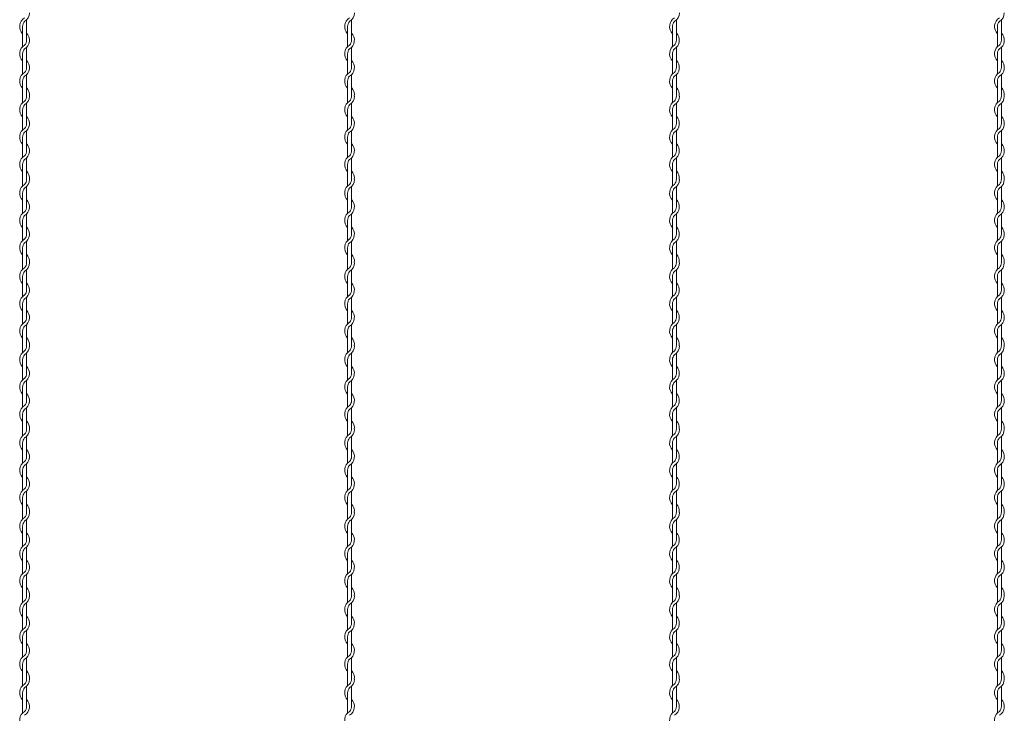
# Model space of a CAD drawing. Units: millimetres. Extents: x 573 to 8373, y 301 to 5801.
# Drawn here: x 4505 to 4808, y 3886 to 4100 of the extents above; entities that cross this region are included whole.
import ezdxf

# ---------------------------------------------------------------- set-up
doc = ezdxf.new("R2010")
doc.units = ezdxf.units.MM
doc.layers.get('0').update_dxf_attribs({"lineweight": 15})

msp = doc.modelspace()

# ---------------------------------------------------------------- linework, layer by layer
at = {"color": 0}
for p, q in [((4507.256, 4093.36), (4507.256, 4099.631)), ((4607.256, 4093.36), (4607.256, 4099.631)), ((4707.256, 4093.36), (4707.256, 4099.631)), ((4807.256, 4093.36), (4807.256, 4099.631)), ((4506.056, 4097.622), (4506.056, 4091.427)), ((4606.056, 4097.622), (4606.056, 4091.427)), ((4706.056, 4097.622), (4706.056, 4091.427)), ((4806.056, 4097.622), (4806.056, 4091.427)), ((4507.256, 4085.009), (4507.256, 4091.205)), ((4607.256, 4085.009), (4607.256, 4091.205)), ((4707.256, 4085.009), (4707.256, 4091.205)), ((4807.256, 4085.009), (4807.256, 4091.205)), ((4506.056, 4089.222), (4506.056, 4083.027)), ((4606.056, 4089.222), (4606.056, 4083.027)), ((4706.056, 4089.222), (4706.056, 4083.027)), ((4806.056, 4089.222), (4806.056, 4083.027)), ((4507.256, 4076.609), (4507.256, 4082.805)), ((4607.256, 4076.609), (4607.256, 4082.805)), ((4707.256, 4076.609), (4707.256, 4082.805)), ((4807.256, 4076.609), (4807.256, 4082.805)), ((4506.056, 4080.822), (4506.056, 4076.225)), ((4606.056, 4080.822), (4606.056, 4076.225)), ((4706.056, 4080.822), (4706.056, 4076.225)), ((4806.056, 4080.822), (4806.056, 4076.225)), ((4506.056, 4076.227), (4506.056, 4074.195)), ((4606.056, 4076.227), (4606.056, 4074.195)), ((4706.056, 4076.227), (4706.056, 4074.195)), ((4806.056, 4076.227), (4806.056, 4074.195)), ((4507.256, 4067.728), (4507.256, 4073.999)), ((4607.256, 4067.728), (4607.256, 4073.999)), ((4707.256, 4067.728), (4707.256, 4073.999)), ((4807.256, 4067.728), (4807.256, 4073.999)), ((4506.056, 4071.991), (4506.056, 4065.795)), ((4606.056, 4071.991), (4606.056, 4065.795)), ((4706.056, 4071.991), (4706.056, 4065.795)), ((4806.056, 4071.991), (4806.056, 4065.795)), ((4506.056, 4063.591), (4506.056, 4057.395)), ((4507.256, 4059.378), (4507.256, 4065.573)), ((4606.056, 4063.591), (4606.056, 4057.395)), ((4607.256, 4059.378), (4607.256, 4065.573)), ((4706.056, 4063.591), (4706.056, 4057.395)), ((4707.256, 4059.378), (4707.256, 4065.573)), ((4806.056, 4063.591), (4806.056, 4057.395)), ((4807.256, 4059.378), (4807.256, 4065.573)), ((4507.256, 4050.978), (4507.256, 4057.173)), ((4607.256, 4050.978), (4607.256, 4057.173)), ((4707.256, 4050.978), (4707.256, 4057.173)), ((4807.256, 4050.978), (4807.256, 4057.173)), ((4506.056, 4055.191), (4506.056, 4050.594)), ((4606.056, 4055.191), (4606.056, 4050.594)), ((4706.056, 4055.191), (4706.056, 4050.594)), ((4806.056, 4055.191), (4806.056, 4050.594)), ((4506.056, 4050.594), (4506.056, 4048.562)), ((4507.256, 4042.096), (4507.256, 4048.366)), ((4606.056, 4050.594), (4606.056, 4048.562)), ((4607.256, 4042.096), (4607.256, 4048.366)), ((4706.056, 4050.594), (4706.056, 4048.562)), ((4707.256, 4042.096), (4707.256, 4048.366)), ((4806.056, 4050.594), (4806.056, 4048.562)), ((4807.256, 4042.096), (4807.256, 4048.366)), ((4506.056, 4046.358), (4506.056, 4040.162)), ((4606.056, 4046.358), (4606.056, 4040.162)), ((4706.056, 4046.358), (4706.056, 4040.162)), ((4806.056, 4046.358), (4806.056, 4040.162)), ((4507.256, 4033.745), (4507.256, 4039.94)), ((4607.256, 4033.745), (4607.256, 4039.94)), ((4707.256, 4033.745), (4707.256, 4039.94)), ((4807.256, 4033.745), (4807.256, 4039.94)), ((4506.056, 4037.958), (4506.056, 4031.762)), ((4606.056, 4037.958), (4606.056, 4031.762)), ((4706.056, 4037.958), (4706.056, 4031.762)), ((4806.056, 4037.958), (4806.056, 4031.762)), ((4507.256, 4025.345), (4507.256, 4031.54)), ((4607.256, 4025.345), (4607.256, 4031.54)), ((4707.256, 4025.345), (4707.256, 4031.54)), ((4807.256, 4025.345), (4807.256, 4031.54)), ((4506.056, 4029.558), (4506.056, 4024.961)), ((4606.056, 4029.558), (4606.056, 4024.961)), ((4706.056, 4029.558), (4706.056, 4024.961)), ((4806.056, 4029.558), (4806.056, 4024.961)), ((4506.056, 4024.961), (4506.056, 4022.929)), ((4606.056, 4024.961), (4606.056, 4022.929)), ((4706.056, 4024.961), (4706.056, 4022.929)), ((4806.056, 4024.961), (4806.056, 4022.929)), ((4507.256, 4016.463), (4507.256, 4022.733)), ((4607.256, 4016.463), (4607.256, 4022.733)), ((4707.256, 4016.463), (4707.256, 4022.733)), ((4807.256, 4016.463), (4807.256, 4022.733)), ((4506.056, 4020.725), (4506.056, 4014.529)), ((4606.056, 4020.725), (4606.056, 4014.529)), ((4706.056, 4020.725), (4706.056, 4014.529)), ((4806.056, 4020.725), (4806.056, 4014.529)), ((4506.056, 4012.325), (4506.056, 4006.129)), ((4507.256, 4008.112), (4507.256, 4014.307)), ((4606.056, 4012.325), (4606.056, 4006.129)), ((4607.256, 4008.112), (4607.256, 4014.307)), ((4706.056, 4012.325), (4706.056, 4006.129)), ((4707.256, 4008.112), (4707.256, 4014.307)), ((4806.056, 4012.325), (4806.056, 4006.129)), ((4807.256, 4008.112), (4807.256, 4014.307)), ((4507.256, 3999.712), (4507.256, 4005.907)), ((4607.256, 3999.712), (4607.256, 4005.907)), ((4707.256, 3999.712), (4707.256, 4005.907)), ((4807.256, 3999.712), (4807.256, 4005.907)), ((4506.056, 4003.925), (4506.056, 3999.328)), ((4606.056, 4003.925), (4606.056, 3999.328)), ((4706.056, 4003.925), (4706.056, 3999.328)), ((4806.056, 4003.925), (4806.056, 3999.328)), ((4506.056, 3999.328), (4506.056, 3997.297)), ((4507.256, 3990.83), (4507.256, 3997.101)), ((4606.056, 3999.328), (4606.056, 3997.297)), ((4607.256, 3990.83), (4607.256, 3997.101)), ((4706.056, 3999.328), (4706.056, 3997.297)), ((4707.256, 3990.83), (4707.256, 3997.101)), ((4806.056, 3999.328), (4806.056, 3997.297)), ((4807.256, 3990.83), (4807.256, 3997.101)), ((4506.056, 3995.092), (4506.056, 3988.897)), ((4606.056, 3995.092), (4606.056, 3988.897)), ((4706.056, 3995.092), (4706.056, 3988.897)), ((4806.056, 3995.092), (4806.056, 3988.897)), ((4507.256, 3982.479), (4507.256, 3988.675)), ((4607.256, 3982.479), (4607.256, 3988.675)), ((4707.256, 3982.479), (4707.256, 3988.675)), ((4807.256, 3982.479), (4807.256, 3988.675)), ((4506.056, 3986.692), (4506.056, 3980.497)), ((4606.056, 3986.692), (4606.056, 3980.497)), ((4706.056, 3986.692), (4706.056, 3980.497)), ((4806.056, 3986.692), (4806.056, 3980.497)), ((4507.256, 3974.079), (4507.256, 3980.275)), ((4607.256, 3974.079), (4607.256, 3980.275)), ((4707.256, 3974.079), (4707.256, 3980.275)), ((4807.256, 3974.079), (4807.256, 3980.275)), ((4506.056, 3978.292), (4506.056, 3973.695)), ((4606.056, 3978.292), (4606.056, 3973.695)), ((4706.056, 3978.292), (4706.056, 3973.695)), ((4806.056, 3978.292), (4806.056, 3973.695)), ((4506.056, 3973.697), (4506.056, 3971.665)), ((4606.056, 3973.697), (4606.056, 3971.665)), ((4706.056, 3973.697), (4706.056, 3971.665)), ((4806.056, 3973.697), (4806.056, 3971.665)), ((4506.056, 3969.461), (4506.056, 3963.265)), ((4507.256, 3965.198), (4507.256, 3971.469)), ((4606.056, 3969.461), (4606.056, 3963.265)), ((4607.256, 3965.198), (4607.256, 3971.469)), ((4706.056, 3969.461), (4706.056, 3963.265)), ((4707.256, 3965.198), (4707.256, 3971.469)), ((4806.056, 3969.461), (4806.056, 3963.265)), ((4807.256, 3965.198), (4807.256, 3971.469)), ((4506.056, 3961.061), (4506.056, 3954.865)), ((4507.256, 3956.848), (4507.256, 3963.043)), ((4606.056, 3961.061), (4606.056, 3954.865)), ((4607.256, 3956.848), (4607.256, 3963.043)), ((4706.056, 3961.061), (4706.056, 3954.865)), ((4707.256, 3956.848), (4707.256, 3963.043)), ((4806.056, 3961.061), (4806.056, 3954.865)), ((4807.256, 3956.848), (4807.256, 3963.043)), ((4507.256, 3948.448), (4507.256, 3954.643)), ((4607.256, 3948.448), (4607.256, 3954.643)), ((4707.256, 3948.448), (4707.256, 3954.643)), ((4807.256, 3948.448), (4807.256, 3954.643)), ((4506.056, 3952.661), (4506.056, 3948.064)), ((4606.056, 3952.661), (4606.056, 3948.064)), ((4706.056, 3952.661), (4706.056, 3948.064)), ((4806.056, 3952.661), (4806.056, 3948.064)), ((4506.056, 3948.064), (4506.056, 3946.032)), ((4507.256, 3939.566), (4507.256, 3945.836)), ((4606.056, 3948.064), (4606.056, 3946.032)), ((4607.256, 3939.566), (4607.256, 3945.836)), ((4706.056, 3948.064), (4706.056, 3946.032)), ((4707.256, 3939.566), (4707.256, 3945.836)), ((4806.056, 3948.064), (4806.056, 3946.032)), ((4807.256, 3939.566), (4807.256, 3945.836)), ((4506.056, 3943.828), (4506.056, 3937.632)), ((4606.056, 3943.828), (4606.056, 3937.632)), ((4706.056, 3943.828), (4706.056, 3937.632)), ((4806.056, 3943.828), (4806.056, 3937.632)), ((4507.256, 3931.215), (4507.256, 3937.41)), ((4607.256, 3931.215), (4607.256, 3937.41)), ((4707.256, 3931.215), (4707.256, 3937.41)), ((4807.256, 3931.215), (4807.256, 3937.41)), ((4506.056, 3935.428), (4506.056, 3929.232)), ((4606.056, 3935.428), (4606.056, 3929.232)), ((4706.056, 3935.428), (4706.056, 3929.232)), ((4806.056, 3935.428), (4806.056, 3929.232)), ((4506.056, 3927.028), (4506.056, 3922.431)), ((4507.256, 3922.815), (4507.256, 3929.01)), ((4606.056, 3927.028), (4606.056, 3922.431)), ((4607.256, 3922.815), (4607.256, 3929.01)), ((4706.056, 3927.028), (4706.056, 3922.431)), ((4707.256, 3922.815), (4707.256, 3929.01)), ((4806.056, 3927.028), (4806.056, 3922.431)), ((4807.256, 3922.815), (4807.256, 3929.01)), ((4506.056, 3922.431), (4506.056, 3920.399)), ((4606.056, 3922.431), (4606.056, 3920.399)), ((4706.056, 3922.431), (4706.056, 3920.399)), ((4806.056, 3922.431), (4806.056, 3920.399)), ((4506.056, 3918.195), (4506.056, 3911.999)), ((4507.256, 3913.933), (4507.256, 3920.203)), ((4606.056, 3918.195), (4606.056, 3911.999)), ((4607.256, 3913.933), (4607.256, 3920.203)), ((4706.056, 3918.195), (4706.056, 3911.999)), ((4707.256, 3913.933), (4707.256, 3920.203)), ((4806.056, 3918.195), (4806.056, 3911.999)), ((4807.256, 3913.933), (4807.256, 3920.203)), ((4507.256, 3905.582), (4507.256, 3911.777)), ((4607.256, 3905.582), (4607.256, 3911.777)), ((4707.256, 3905.582), (4707.256, 3911.777)), ((4807.256, 3905.582), (4807.256, 3911.777)), ((4506.056, 3909.795), (4506.056, 3903.599)), ((4606.056, 3909.795), (4606.056, 3903.599)), ((4706.056, 3909.795), (4706.056, 3903.599)), ((4806.056, 3909.795), (4806.056, 3903.599)), ((4507.256, 3897.182), (4507.256, 3903.377)), ((4607.256, 3897.182), (4607.256, 3903.377)), ((4707.256, 3897.182), (4707.256, 3903.377)), ((4807.256, 3897.182), (4807.256, 3903.377)), ((4506.056, 3901.395), (4506.056, 3896.798)), ((4606.056, 3901.395), (4606.056, 3896.798)), ((4706.056, 3901.395), (4706.056, 3896.798)), ((4806.056, 3901.395), (4806.056, 3896.798)), ((4506.056, 3896.798), (4506.056, 3894.767)), ((4606.056, 3896.798), (4606.056, 3894.767)), ((4706.056, 3896.798), (4706.056, 3894.767)), ((4806.056, 3896.798), (4806.056, 3894.767)), ((4507.256, 3888.3), (4507.256, 3894.571)), ((4607.256, 3888.3), (4607.256, 3894.571)), ((4707.256, 3888.3), (4707.256, 3894.571)), ((4807.256, 3888.3), (4807.256, 3894.571)), ((4506.056, 3892.562), (4506.056, 3886.367)), ((4606.056, 3892.562), (4606.056, 3886.367)), ((4706.056, 3892.562), (4706.056, 3886.367)), ((4806.056, 3892.562), (4806.056, 3886.367))]:
    msp.add_line(p, q, dxfattribs=at)
for centre, radius, start, end in [((4508.306, 4097.622), 3.15, 121.58814, 224.41531), ((4505.006, 4101.835), 3.15, 301.58814, 0), ((4608.306, 4097.622), 3.15, 121.58814, 224.41531), ((4605.006, 4101.835), 3.15, 301.58814, 0), ((4708.306, 4097.622), 3.15, 121.58814, 224.41531), ((4705.006, 4101.835), 3.15, 301.58814, 0), ((4808.306, 4097.622), 3.15, 121.58814, 224.41531), ((4805.006, 4101.835), 3.15, 301.58814, 0), ((4508.306, 4097.622), 2.25, 137.16657, 180), ((4608.306, 4097.622), 2.25, 137.16657, 180), ((4708.306, 4097.622), 2.25, 137.16657, 180), ((4808.306, 4097.622), 2.25, 137.16657, 180), ((4505.006, 4093.409), 3.15, 301.58814, 44.41531), ((4605.006, 4093.409), 3.15, 301.58814, 44.41531), ((4705.006, 4093.409), 3.15, 301.58814, 44.41531), ((4805.006, 4093.409), 3.15, 301.58814, 44.41531), ((4508.306, 4089.222), 3.15, 121.83736, 224.41531), ((4508.306, 4089.222), 2.25, 137.65546, 180.24444), ((4505.006, 4093.409), 2.25, 317.16657, 0), ((4608.306, 4089.222), 3.15, 121.83736, 224.41531), ((4608.306, 4089.222), 2.25, 137.65546, 180.24444), ((4605.006, 4093.409), 2.25, 317.16657, 0), ((4708.306, 4089.222), 3.15, 121.83736, 224.41531), ((4708.306, 4089.222), 2.25, 137.65546, 180.24444), ((4705.006, 4093.409), 2.25, 317.16657, 0), ((4808.306, 4089.222), 3.15, 121.83736, 224.41531), ((4808.306, 4089.222), 2.25, 137.65546, 180.24444), ((4805.006, 4093.409), 2.25, 317.16657, 0), ((4505.006, 4085.009), 3.15, 301.58814, 44.41531), ((4505.006, 4085.009), 2.25, 317.16657, 0), ((4605.006, 4085.009), 3.15, 301.58814, 44.41531), ((4605.006, 4085.009), 2.25, 317.16657, 0), ((4705.006, 4085.009), 3.15, 301.58814, 44.41531), ((4705.006, 4085.009), 2.25, 317.16657, 0), ((4805.006, 4085.009), 3.15, 301.58814, 44.41531), ((4805.006, 4085.009), 2.25, 317.16657, 0), ((4508.306, 4080.822), 3.15, 121.83736, 224.41531), ((4508.306, 4080.822), 2.25, 137.65546, 180.24444), ((4608.306, 4080.822), 3.15, 121.83736, 224.41531), ((4608.306, 4080.822), 2.25, 137.65546, 180.24444), ((4708.306, 4080.822), 3.15, 121.83736, 224.41531), ((4708.306, 4080.822), 2.25, 137.65546, 180.24444), ((4808.306, 4080.822), 3.15, 121.83736, 224.41531), ((4808.306, 4080.822), 2.25, 137.65546, 180.24444), ((4505.006, 4076.609), 3.15, 353.00172, 44.41531), ((4605.006, 4076.609), 3.15, 353.00172, 44.41531), ((4705.006, 4076.609), 3.15, 353.00172, 44.41531), ((4805.006, 4076.609), 3.15, 353.00172, 44.41531), ((4505.006, 4076.204), 2.25, 317.16657, 0.25332), ((4505.006, 4076.204), 3.15, 301.58814, 0), ((4505.006, 4076.609), 2.25, 349.58604, 0), ((4605.006, 4076.204), 2.25, 317.16657, 0.25332), ((4605.006, 4076.204), 3.15, 301.58814, 0), ((4605.006, 4076.609), 2.25, 349.58604, 0), ((4705.006, 4076.204), 2.25, 317.16657, 0.25332), ((4705.006, 4076.204), 3.15, 301.58814, 0), ((4705.006, 4076.609), 2.25, 349.58604, 0), ((4805.006, 4076.204), 2.25, 317.16657, 0.25332), ((4805.006, 4076.204), 3.15, 301.58814, 0), ((4805.006, 4076.609), 2.25, 349.58604, 0), ((4508.306, 4071.991), 3.15, 121.58814, 224.41531), ((4508.306, 4071.991), 2.25, 137.16657, 180), ((4608.306, 4071.991), 3.15, 121.58814, 224.41531), ((4608.306, 4071.991), 2.25, 137.16657, 180), ((4708.306, 4071.991), 3.15, 121.58814, 224.41531), ((4708.306, 4071.991), 2.25, 137.16657, 180), ((4808.306, 4071.991), 3.15, 121.58814, 224.41531), ((4808.306, 4071.991), 2.25, 137.16657, 180), ((4505.006, 4067.778), 3.15, 301.58814, 44.41531), ((4605.006, 4067.778), 3.15, 301.58814, 44.41531), ((4705.006, 4067.778), 3.15, 301.58814, 44.41531), ((4805.006, 4067.778), 3.15, 301.58814, 44.41531), ((4508.306, 4063.591), 3.15, 121.83736, 224.41531), ((4505.006, 4067.778), 2.25, 317.16657, 0), ((4608.306, 4063.591), 3.15, 121.83736, 224.41531), ((4605.006, 4067.778), 2.25, 317.16657, 0), ((4708.306, 4063.591), 3.15, 121.83736, 224.41531), ((4705.006, 4067.778), 2.25, 317.16657, 0), ((4808.306, 4063.591), 3.15, 121.83736, 224.41531), ((4805.006, 4067.778), 2.25, 317.16657, 0), ((4508.306, 4063.591), 2.25, 137.65546, 180.24444), ((4608.306, 4063.591), 2.25, 137.65546, 180.24444), ((4708.306, 4063.591), 2.25, 137.65546, 180.24444), ((4808.306, 4063.591), 2.25, 137.65546, 180.24444), ((4505.006, 4059.378), 3.15, 301.58814, 44.41531), ((4605.006, 4059.378), 3.15, 301.58814, 44.41531), ((4705.006, 4059.378), 3.15, 301.58814, 44.41531), ((4805.006, 4059.378), 3.15, 301.58814, 44.41531), ((4508.306, 4055.191), 3.15, 121.83736, 224.41531), ((4505.006, 4059.378), 2.25, 317.16657, 0), ((4608.306, 4055.191), 3.15, 121.83736, 224.41531), ((4605.006, 4059.378), 2.25, 317.16657, 0), ((4708.306, 4055.191), 3.15, 121.83736, 224.41531), ((4705.006, 4059.378), 2.25, 317.16657, 0), ((4808.306, 4055.191), 3.15, 121.83736, 224.41531), ((4805.006, 4059.378), 2.25, 317.16657, 0), ((4508.306, 4055.191), 2.25, 137.65546, 180.24444), ((4608.306, 4055.191), 2.25, 137.65546, 180.24444), ((4708.306, 4055.191), 2.25, 137.65546, 180.24444), ((4808.306, 4055.191), 2.25, 137.65546, 180.24444), ((4505.006, 4050.978), 3.15, 353.00172, 44.41531), ((4605.006, 4050.978), 3.15, 353.00172, 44.41531), ((4705.006, 4050.978), 3.15, 353.00172, 44.41531), ((4805.006, 4050.978), 3.15, 353.00172, 44.41531), ((4508.306, 4046.358), 3.15, 121.58814, 224.41531), ((4505.006, 4050.571), 2.25, 317.16657, 0.25332), ((4505.006, 4050.571), 3.15, 301.58814, 0), ((4505.006, 4050.978), 2.25, 349.58604, 0), ((4608.306, 4046.358), 3.15, 121.58814, 224.41531), ((4605.006, 4050.571), 2.25, 317.16657, 0.25332), ((4605.006, 4050.571), 3.15, 301.58814, 0), ((4605.006, 4050.978), 2.25, 349.58604, 0), ((4708.306, 4046.358), 3.15, 121.58814, 224.41531), ((4705.006, 4050.571), 2.25, 317.16657, 0.25332), ((4705.006, 4050.571), 3.15, 301.58814, 0), ((4705.006, 4050.978), 2.25, 349.58604, 0), ((4808.306, 4046.358), 3.15, 121.58814, 224.41531), ((4805.006, 4050.571), 2.25, 317.16657, 0.25332), ((4805.006, 4050.571), 3.15, 301.58814, 0), ((4805.006, 4050.978), 2.25, 349.58604, 0), ((4508.306, 4046.358), 2.25, 137.16657, 180), ((4608.306, 4046.358), 2.25, 137.16657, 180), ((4708.306, 4046.358), 2.25, 137.16657, 180), ((4808.306, 4046.358), 2.25, 137.16657, 180), ((4505.006, 4042.145), 3.15, 301.58814, 44.41531), ((4505.006, 4042.145), 2.25, 317.16657, 0), ((4605.006, 4042.145), 3.15, 301.58814, 44.41531), ((4605.006, 4042.145), 2.25, 317.16657, 0), ((4705.006, 4042.145), 3.15, 301.58814, 44.41531), ((4705.006, 4042.145), 2.25, 317.16657, 0), ((4805.006, 4042.145), 3.15, 301.58814, 44.41531), ((4805.006, 4042.145), 2.25, 317.16657, 0), ((4508.306, 4037.958), 3.15, 121.83736, 224.41531), ((4508.306, 4037.958), 2.25, 137.65546, 180.24444), ((4608.306, 4037.958), 3.15, 121.83736, 224.41531), ((4608.306, 4037.958), 2.25, 137.65546, 180.24444), ((4708.306, 4037.958), 3.15, 121.83736, 224.41531), ((4708.306, 4037.958), 2.25, 137.65546, 180.24444), ((4808.306, 4037.958), 3.15, 121.83736, 224.41531), ((4808.306, 4037.958), 2.25, 137.65546, 180.24444), ((4505.006, 4033.745), 3.15, 301.58814, 44.41531), ((4505.006, 4033.745), 2.25, 317.16657, 0), ((4605.006, 4033.745), 3.15, 301.58814, 44.41531), ((4605.006, 4033.745), 2.25, 317.16657, 0), ((4705.006, 4033.745), 3.15, 301.58814, 44.41531), ((4705.006, 4033.745), 2.25, 317.16657, 0), ((4805.006, 4033.745), 3.15, 301.58814, 44.41531), ((4805.006, 4033.745), 2.25, 317.16657, 0), ((4508.306, 4029.558), 3.15, 121.83736, 224.41531), ((4508.306, 4029.558), 2.25, 137.65546, 180.24444), ((4608.306, 4029.558), 3.15, 121.83736, 224.41531), ((4608.306, 4029.558), 2.25, 137.65546, 180.24444), ((4708.306, 4029.558), 3.15, 121.83736, 224.41531), ((4708.306, 4029.558), 2.25, 137.65546, 180.24444), ((4808.306, 4029.558), 3.15, 121.83736, 224.41531), ((4808.306, 4029.558), 2.25, 137.65546, 180.24444), ((4505.006, 4025.345), 3.15, 353.00172, 44.41531), ((4605.006, 4025.345), 3.15, 353.00172, 44.41531), ((4705.006, 4025.345), 3.15, 353.00172, 44.41531), ((4805.006, 4025.345), 3.15, 353.00172, 44.41531), ((4505.006, 4024.938), 2.25, 317.16657, 0.25332), ((4505.006, 4024.938), 3.15, 301.58814, 0), ((4505.006, 4025.345), 2.25, 349.58604, 0), ((4605.006, 4024.938), 2.25, 317.16657, 0.25332), ((4605.006, 4024.938), 3.15, 301.58814, 0), ((4605.006, 4025.345), 2.25, 349.58604, 0), ((4705.006, 4024.938), 2.25, 317.16657, 0.25332), ((4705.006, 4024.938), 3.15, 301.58814, 0), ((4705.006, 4025.345), 2.25, 349.58604, 0), ((4805.006, 4024.938), 2.25, 317.16657, 0.25332), ((4805.006, 4024.938), 3.15, 301.58814, 0), ((4805.006, 4025.345), 2.25, 349.58604, 0), ((4508.306, 4020.725), 3.15, 121.58814, 224.41531), ((4508.306, 4020.725), 2.25, 137.16657, 180), ((4608.306, 4020.725), 3.15, 121.58814, 224.41531), ((4608.306, 4020.725), 2.25, 137.16657, 180), ((4708.306, 4020.725), 3.15, 121.58814, 224.41531), ((4708.306, 4020.725), 2.25, 137.16657, 180), ((4808.306, 4020.725), 3.15, 121.58814, 224.41531), ((4808.306, 4020.725), 2.25, 137.16657, 180), ((4505.006, 4016.512), 3.15, 301.58814, 44.41531), ((4605.006, 4016.512), 3.15, 301.58814, 44.41531), ((4705.006, 4016.512), 3.15, 301.58814, 44.41531), ((4805.006, 4016.512), 3.15, 301.58814, 44.41531), ((4508.306, 4012.325), 3.15, 121.83736, 224.41531), ((4505.006, 4016.512), 2.25, 317.16657, 0), ((4608.306, 4012.325), 3.15, 121.83736, 224.41531), ((4605.006, 4016.512), 2.25, 317.16657, 0), ((4708.306, 4012.325), 3.15, 121.83736, 224.41531), ((4705.006, 4016.512), 2.25, 317.16657, 0), ((4808.306, 4012.325), 3.15, 121.83736, 224.41531), ((4805.006, 4016.512), 2.25, 317.16657, 0), ((4508.306, 4012.325), 2.25, 137.65546, 180.24444), ((4608.306, 4012.325), 2.25, 137.65546, 180.24444), ((4708.306, 4012.325), 2.25, 137.65546, 180.24444), ((4808.306, 4012.325), 2.25, 137.65546, 180.24444), ((4505.006, 4008.112), 3.15, 301.58814, 44.41531), ((4605.006, 4008.112), 3.15, 301.58814, 44.41531), ((4705.006, 4008.112), 3.15, 301.58814, 44.41531), ((4805.006, 4008.112), 3.15, 301.58814, 44.41531), ((4508.306, 4003.925), 3.15, 121.83736, 224.41531), ((4505.006, 4008.112), 2.25, 317.16657, 0), ((4608.306, 4003.925), 3.15, 121.83736, 224.41531), ((4605.006, 4008.112), 2.25, 317.16657, 0), ((4708.306, 4003.925), 3.15, 121.83736, 224.41531), ((4705.006, 4008.112), 2.25, 317.16657, 0), ((4808.306, 4003.925), 3.15, 121.83736, 224.41531), ((4805.006, 4008.112), 2.25, 317.16657, 0), ((4508.306, 4003.925), 2.25, 137.65546, 180.24444), ((4608.306, 4003.925), 2.25, 137.65546, 180.24444), ((4708.306, 4003.925), 2.25, 137.65546, 180.24444), ((4808.306, 4003.925), 2.25, 137.65546, 180.24444), ((4505.006, 3999.712), 2.25, 349.58604, 0), ((4505.006, 3999.712), 3.15, 353.00172, 44.41531), ((4605.006, 3999.712), 2.25, 349.58604, 0), ((4605.006, 3999.712), 3.15, 353.00172, 44.41531), ((4705.006, 3999.712), 2.25, 349.58604, 0), ((4705.006, 3999.712), 3.15, 353.00172, 44.41531), ((4805.006, 3999.712), 2.25, 349.58604, 0), ((4805.006, 3999.712), 3.15, 353.00172, 44.41531), ((4508.306, 3995.092), 3.15, 121.58814, 224.41531), ((4508.306, 3995.092), 2.25, 137.16657, 180), ((4505.006, 3999.305), 2.25, 317.16657, 0.25332), ((4505.006, 3999.305), 3.15, 301.58814, 0), ((4608.306, 3995.092), 3.15, 121.58814, 224.41531), ((4608.306, 3995.092), 2.25, 137.16657, 180), ((4605.006, 3999.305), 2.25, 317.16657, 0.25332), ((4605.006, 3999.305), 3.15, 301.58814, 0), ((4708.306, 3995.092), 3.15, 121.58814, 224.41531), ((4708.306, 3995.092), 2.25, 137.16657, 180), ((4705.006, 3999.305), 2.25, 317.16657, 0.25332), ((4705.006, 3999.305), 3.15, 301.58814, 0), ((4808.306, 3995.092), 3.15, 121.58814, 224.41531), ((4808.306, 3995.092), 2.25, 137.16657, 180), ((4805.006, 3999.305), 2.25, 317.16657, 0.25332), ((4805.006, 3999.305), 3.15, 301.58814, 0), ((4505.006, 3990.879), 3.15, 301.58814, 44.41531), ((4505.006, 3990.879), 2.25, 317.16657, 0), ((4605.006, 3990.879), 3.15, 301.58814, 44.41531), ((4605.006, 3990.879), 2.25, 317.16657, 0), ((4705.006, 3990.879), 3.15, 301.58814, 44.41531), ((4705.006, 3990.879), 2.25, 317.16657, 0), ((4805.006, 3990.879), 3.15, 301.58814, 44.41531), ((4805.006, 3990.879), 2.25, 317.16657, 0), ((4508.306, 3986.692), 3.15, 121.83736, 224.41531), ((4508.306, 3986.692), 2.25, 137.65546, 180.24444), ((4608.306, 3986.692), 3.15, 121.83736, 224.41531), ((4608.306, 3986.692), 2.25, 137.65546, 180.24444), ((4708.306, 3986.692), 3.15, 121.83736, 224.41531), ((4708.306, 3986.692), 2.25, 137.65546, 180.24444), ((4808.306, 3986.692), 3.15, 121.83736, 224.41531), ((4808.306, 3986.692), 2.25, 137.65546, 180.24444), ((4505.006, 3982.479), 3.15, 301.58814, 44.41531), ((4605.006, 3982.479), 3.15, 301.58814, 44.41531), ((4705.006, 3982.479), 3.15, 301.58814, 44.41531), ((4805.006, 3982.479), 3.15, 301.58814, 44.41531), ((4505.006, 3982.479), 2.25, 317.16657, 0), ((4605.006, 3982.479), 2.25, 317.16657, 0), ((4705.006, 3982.479), 2.25, 317.16657, 0), ((4805.006, 3982.479), 2.25, 317.16657, 0), ((4508.306, 3978.292), 3.15, 121.83736, 224.41531), ((4508.306, 3978.292), 2.25, 137.65546, 180.24444), ((4608.306, 3978.292), 3.15, 121.83736, 224.41531), ((4608.306, 3978.292), 2.25, 137.65546, 180.24444), ((4708.306, 3978.292), 3.15, 121.83736, 224.41531), ((4708.306, 3978.292), 2.25, 137.65546, 180.24444), ((4808.306, 3978.292), 3.15, 121.83736, 224.41531), ((4808.306, 3978.292), 2.25, 137.65546, 180.24444), ((4505.006, 3974.079), 3.15, 353.00172, 44.41531), ((4605.006, 3974.079), 3.15, 353.00172, 44.41531), ((4705.006, 3974.079), 3.15, 353.00172, 44.41531), ((4805.006, 3974.079), 3.15, 353.00172, 44.41531), ((4505.006, 3973.674), 2.25, 317.16657, 0.25332), ((4505.006, 3973.674), 3.15, 301.58814, 0), ((4505.006, 3974.079), 2.25, 349.58604, 0), ((4605.006, 3973.674), 2.25, 317.16657, 0.25332), ((4605.006, 3973.674), 3.15, 301.58814, 0), ((4605.006, 3974.079), 2.25, 349.58604, 0), ((4705.006, 3973.674), 2.25, 317.16657, 0.25332), ((4705.006, 3973.674), 3.15, 301.58814, 0), ((4705.006, 3974.079), 2.25, 349.58604, 0), ((4805.006, 3973.674), 2.25, 317.16657, 0.25332), ((4805.006, 3973.674), 3.15, 301.58814, 0), ((4805.006, 3974.079), 2.25, 349.58604, 0), ((4508.306, 3969.461), 3.15, 121.58814, 224.41531), ((4508.306, 3969.461), 2.25, 137.16657, 180), ((4608.306, 3969.461), 3.15, 121.58814, 224.41531), ((4608.306, 3969.461), 2.25, 137.16657, 180), ((4708.306, 3969.461), 3.15, 121.58814, 224.41531), ((4708.306, 3969.461), 2.25, 137.16657, 180), ((4808.306, 3969.461), 3.15, 121.58814, 224.41531), ((4808.306, 3969.461), 2.25, 137.16657, 180), ((4505.006, 3965.248), 3.15, 301.58814, 44.41531), ((4605.006, 3965.248), 3.15, 301.58814, 44.41531), ((4705.006, 3965.248), 3.15, 301.58814, 44.41531), ((4805.006, 3965.248), 3.15, 301.58814, 44.41531), ((4508.306, 3961.061), 3.15, 121.83736, 224.41531), ((4505.006, 3965.248), 2.25, 317.16657, 0), ((4608.306, 3961.061), 3.15, 121.83736, 224.41531), ((4605.006, 3965.248), 2.25, 317.16657, 0), ((4708.306, 3961.061), 3.15, 121.83736, 224.41531), ((4705.006, 3965.248), 2.25, 317.16657, 0), ((4808.306, 3961.061), 3.15, 121.83736, 224.41531), ((4805.006, 3965.248), 2.25, 317.16657, 0), ((4508.306, 3961.061), 2.25, 137.65546, 180.24444), ((4608.306, 3961.061), 2.25, 137.65546, 180.24444), ((4708.306, 3961.061), 2.25, 137.65546, 180.24444), ((4808.306, 3961.061), 2.25, 137.65546, 180.24444), ((4505.006, 3956.848), 3.15, 301.58814, 44.41531), ((4605.006, 3956.848), 3.15, 301.58814, 44.41531), ((4705.006, 3956.848), 3.15, 301.58814, 44.41531), ((4805.006, 3956.848), 3.15, 301.58814, 44.41531), ((4508.306, 3952.661), 3.15, 121.83736, 224.41531), ((4508.306, 3952.661), 2.25, 137.65546, 180.24444), ((4505.006, 3956.848), 2.25, 317.16657, 0), ((4608.306, 3952.661), 3.15, 121.83736, 224.41531), ((4608.306, 3952.661), 2.25, 137.65546, 180.24444), ((4605.006, 3956.848), 2.25, 317.16657, 0), ((4708.306, 3952.661), 3.15, 121.83736, 224.41531), ((4708.306, 3952.661), 2.25, 137.65546, 180.24444), ((4705.006, 3956.848), 2.25, 317.16657, 0), ((4808.306, 3952.661), 3.15, 121.83736, 224.41531), ((4808.306, 3952.661), 2.25, 137.65546, 180.24444), ((4805.006, 3956.848), 2.25, 317.16657, 0), ((4505.006, 3948.448), 2.25, 349.58604, 0), ((4505.006, 3948.448), 3.15, 353.00172, 44.41531), ((4605.006, 3948.448), 2.25, 349.58604, 0), ((4605.006, 3948.448), 3.15, 353.00172, 44.41531), ((4705.006, 3948.448), 2.25, 349.58604, 0), ((4705.006, 3948.448), 3.15, 353.00172, 44.41531), ((4805.006, 3948.448), 2.25, 349.58604, 0), ((4805.006, 3948.448), 3.15, 353.00172, 44.41531), ((4508.306, 3943.828), 3.15, 121.58814, 224.41531), ((4508.306, 3943.828), 2.25, 137.16657, 180), ((4505.006, 3948.041), 2.25, 317.16657, 0.25332), ((4505.006, 3948.041), 3.15, 301.58814, 0), ((4608.306, 3943.828), 3.15, 121.58814, 224.41531), ((4608.306, 3943.828), 2.25, 137.16657, 180), ((4605.006, 3948.041), 2.25, 317.16657, 0.25332), ((4605.006, 3948.041), 3.15, 301.58814, 0), ((4708.306, 3943.828), 3.15, 121.58814, 224.41531), ((4708.306, 3943.828), 2.25, 137.16657, 180), ((4705.006, 3948.041), 2.25, 317.16657, 0.25332), ((4705.006, 3948.041), 3.15, 301.58814, 0), ((4808.306, 3943.828), 3.15, 121.58814, 224.41531), ((4808.306, 3943.828), 2.25, 137.16657, 180), ((4805.006, 3948.041), 2.25, 317.16657, 0.25332), ((4805.006, 3948.041), 3.15, 301.58814, 0), ((4505.006, 3939.615), 3.15, 301.58814, 44.41531), ((4505.006, 3939.615), 2.25, 317.16657, 0), ((4605.006, 3939.615), 3.15, 301.58814, 44.41531), ((4605.006, 3939.615), 2.25, 317.16657, 0), ((4705.006, 3939.615), 3.15, 301.58814, 44.41531), ((4705.006, 3939.615), 2.25, 317.16657, 0), ((4805.006, 3939.615), 3.15, 301.58814, 44.41531), ((4805.006, 3939.615), 2.25, 317.16657, 0), ((4508.306, 3935.428), 3.15, 121.83736, 224.41531), ((4508.306, 3935.428), 2.25, 137.65546, 180.24444), ((4608.306, 3935.428), 3.15, 121.83736, 224.41531), ((4608.306, 3935.428), 2.25, 137.65546, 180.24444), ((4708.306, 3935.428), 3.15, 121.83736, 224.41531), ((4708.306, 3935.428), 2.25, 137.65546, 180.24444), ((4808.306, 3935.428), 3.15, 121.83736, 224.41531), ((4808.306, 3935.428), 2.25, 137.65546, 180.24444), ((4505.006, 3931.215), 3.15, 301.58814, 44.41531), ((4605.006, 3931.215), 3.15, 301.58814, 44.41531), ((4705.006, 3931.215), 3.15, 301.58814, 44.41531), ((4805.006, 3931.215), 3.15, 301.58814, 44.41531), ((4505.006, 3931.215), 2.25, 317.16657, 0), ((4605.006, 3931.215), 2.25, 317.16657, 0), ((4705.006, 3931.215), 2.25, 317.16657, 0), ((4805.006, 3931.215), 2.25, 317.16657, 0), ((4508.306, 3927.028), 3.15, 121.83736, 224.41531), ((4508.306, 3927.028), 2.25, 137.65546, 180.24444), ((4608.306, 3927.028), 3.15, 121.83736, 224.41531), ((4608.306, 3927.028), 2.25, 137.65546, 180.24444), ((4708.306, 3927.028), 3.15, 121.83736, 224.41531), ((4708.306, 3927.028), 2.25, 137.65546, 180.24444), ((4808.306, 3927.028), 3.15, 121.83736, 224.41531), ((4808.306, 3927.028), 2.25, 137.65546, 180.24444), ((4505.006, 3922.815), 3.15, 353.00172, 44.41531), ((4605.006, 3922.815), 3.15, 353.00172, 44.41531), ((4705.006, 3922.815), 3.15, 353.00172, 44.41531), ((4805.006, 3922.815), 3.15, 353.00172, 44.41531), ((4508.306, 3918.195), 3.15, 121.58814, 224.41531), ((4505.006, 3922.408), 2.25, 317.16657, 0.25332), ((4505.006, 3922.408), 3.15, 301.58814, 0), ((4505.006, 3922.815), 2.25, 349.58604, 0), ((4608.306, 3918.195), 3.15, 121.58814, 224.41531), ((4605.006, 3922.408), 2.25, 317.16657, 0.25332), ((4605.006, 3922.408), 3.15, 301.58814, 0), ((4605.006, 3922.815), 2.25, 349.58604, 0), ((4708.306, 3918.195), 3.15, 121.58814, 224.41531), ((4705.006, 3922.408), 2.25, 317.16657, 0.25332), ((4705.006, 3922.408), 3.15, 301.58814, 0), ((4705.006, 3922.815), 2.25, 349.58604, 0), ((4808.306, 3918.195), 3.15, 121.58814, 224.41531), ((4805.006, 3922.408), 2.25, 317.16657, 0.25332), ((4805.006, 3922.408), 3.15, 301.58814, 0), ((4805.006, 3922.815), 2.25, 349.58604, 0), ((4508.306, 3918.195), 2.25, 137.16657, 180), ((4608.306, 3918.195), 2.25, 137.16657, 180), ((4708.306, 3918.195), 2.25, 137.16657, 180), ((4808.306, 3918.195), 2.25, 137.16657, 180), ((4505.006, 3913.982), 3.15, 301.58814, 44.41531), ((4605.006, 3913.982), 3.15, 301.58814, 44.41531), ((4705.006, 3913.982), 3.15, 301.58814, 44.41531), ((4805.006, 3913.982), 3.15, 301.58814, 44.41531), ((4508.306, 3909.795), 3.15, 121.83736, 224.41531), ((4505.006, 3913.982), 2.25, 317.16657, 0), ((4608.306, 3909.795), 3.15, 121.83736, 224.41531), ((4605.006, 3913.982), 2.25, 317.16657, 0), ((4708.306, 3909.795), 3.15, 121.83736, 224.41531), ((4705.006, 3913.982), 2.25, 317.16657, 0), ((4808.306, 3909.795), 3.15, 121.83736, 224.41531), ((4805.006, 3913.982), 2.25, 317.16657, 0), ((4508.306, 3909.795), 2.25, 137.65546, 180.24444), ((4608.306, 3909.795), 2.25, 137.65546, 180.24444), ((4708.306, 3909.795), 2.25, 137.65546, 180.24444), ((4808.306, 3909.795), 2.25, 137.65546, 180.24444), ((4505.006, 3905.582), 3.15, 301.58814, 44.41531), ((4605.006, 3905.582), 3.15, 301.58814, 44.41531), ((4705.006, 3905.582), 3.15, 301.58814, 44.41531), ((4805.006, 3905.582), 3.15, 301.58814, 44.41531), ((4508.306, 3901.395), 3.15, 121.83736, 224.41531), ((4508.306, 3901.395), 2.25, 137.65546, 180.24444), ((4505.006, 3905.582), 2.25, 317.16657, 0), ((4608.306, 3901.395), 3.15, 121.83736, 224.41531), ((4608.306, 3901.395), 2.25, 137.65546, 180.24444), ((4605.006, 3905.582), 2.25, 317.16657, 0), ((4708.306, 3901.395), 3.15, 121.83736, 224.41531), ((4708.306, 3901.395), 2.25, 137.65546, 180.24444), ((4705.006, 3905.582), 2.25, 317.16657, 0), ((4808.306, 3901.395), 3.15, 121.83736, 224.41531), ((4808.306, 3901.395), 2.25, 137.65546, 180.24444), ((4805.006, 3905.582), 2.25, 317.16657, 0), ((4505.006, 3896.775), 2.25, 317.16657, 0.25332), ((4505.006, 3896.775), 3.15, 301.58814, 0), ((4505.006, 3897.182), 2.25, 349.58604, 0), ((4505.006, 3897.182), 3.15, 353.00172, 44.41531), ((4605.006, 3896.775), 2.25, 317.16657, 0.25332), ((4605.006, 3896.775), 3.15, 301.58814, 0), ((4605.006, 3897.182), 2.25, 349.58604, 0), ((4605.006, 3897.182), 3.15, 353.00172, 44.41531), ((4705.006, 3896.775), 2.25, 317.16657, 0.25332), ((4705.006, 3896.775), 3.15, 301.58814, 0), ((4705.006, 3897.182), 2.25, 349.58604, 0), ((4705.006, 3897.182), 3.15, 353.00172, 44.41531), ((4805.006, 3896.775), 2.25, 317.16657, 0.25332), ((4805.006, 3896.775), 3.15, 301.58814, 0), ((4805.006, 3897.182), 2.25, 349.58604, 0), ((4805.006, 3897.182), 3.15, 353.00172, 44.41531), ((4508.306, 3892.562), 3.15, 121.58814, 224.41531), ((4508.306, 3892.562), 2.25, 137.16657, 180), ((4608.306, 3892.562), 3.15, 121.58814, 224.41531), ((4608.306, 3892.562), 2.25, 137.16657, 180), ((4708.306, 3892.562), 3.15, 121.58814, 224.41531), ((4708.306, 3892.562), 2.25, 137.16657, 180), ((4808.306, 3892.562), 3.15, 121.58814, 224.41531), ((4808.306, 3892.562), 2.25, 137.16657, 180), ((4505.006, 3888.349), 3.15, 301.58814, 44.41531), ((4605.006, 3888.349), 3.15, 301.58814, 44.41531), ((4705.006, 3888.349), 3.15, 301.58814, 44.41531), ((4805.006, 3888.349), 3.15, 301.58814, 44.41531), ((4505.006, 3888.349), 2.25, 317.16657, 0), ((4605.006, 3888.349), 2.25, 317.16657, 0), ((4705.006, 3888.349), 2.25, 317.16657, 0), ((4805.006, 3888.349), 2.25, 317.16657, 0), ((4508.306, 3884.162), 3.15, 121.83736, 224.41531), ((4608.306, 3884.162), 3.15, 121.83736, 224.41531), ((4708.306, 3884.162), 3.15, 121.83736, 224.41531), ((4808.306, 3884.162), 3.15, 121.83736, 224.41531)]:
    msp.add_arc(centre, radius, start, end, dxfattribs=at)

doc.saveas('drawing.dxf')
